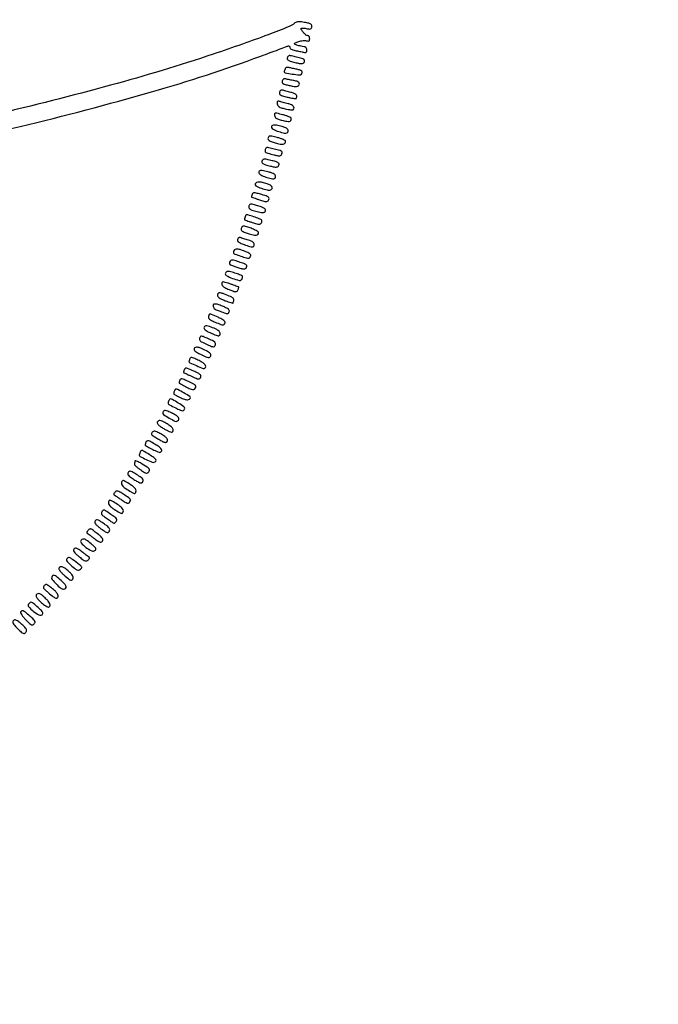
# Model space of a CAD drawing. Extents: x 502 to 25399, y 2335 to 11055.
# Drawn here: x 12374 to 12823, y 3898 to 4592 of the extents above; entities that cross this region are included whole.
import ezdxf

# ---------------------------------------------------------------- set-up
doc = ezdxf.new("R2010")
doc.units = 0

msp = doc.modelspace()

# ---------------------------------------------------------------- linework, layer by layer
for points in [[(18416.5, 10585.249907, -0.000007), (15971.079214, 10585.171935, -0.000004), (13045.753359, 10585.146744, -0.000004), (10121.156115, 10585.17193, -0.000007), (7678.171011, 10585.249907), (2312.842021, 10585.5)], [(2313.636125, 10580.5), (7680.068063, 10580.750093, -0.000007), (10123.352228, 10580.828069, -0.000004), (13047.887013, 10580.853256, -0.000004), (15972.87028, 10580.828066, -0.000007), (18417.653684, 10580.750093)], [(12271.244062, 4494.568769, 0.010323), (12374.193798, 4517.005728, 0.011187), (12466.571137, 4541.343146, 0.018299), (12543.5, 4566.544059, 0.000273), (12550.140399, 4568.995945, 0.000391), (12556.020313, 4571.175908, 0.000206), (12560.999848, 4573.028831, 0.006175), (12562.25, 4573.512274, -0.04801), (12563.038817, 4573.743719, -0.155072), (12563.574781, 4573.680048, -0.201642), (12563.890593, 4573.338942, -0.087463), (12564, 4572.71828, 0.181537), (12564.252389, 4572.046044, 0.081891), (12564.990384, 4571.438124, 0.057688), (12566.169432, 4570.925129, 0.028975), (12567.75, 4570.543016, -0.002928), (12569.3506, 4570.243269, -0.002392), (12571.059375, 4569.904408, -0.002416), (12572.628671, 4569.577493, -0.006347), (12573.75, 4569.323317, 0.0389), (12574.897288, 4569.140711, 0.173009), (12575.546113, 4569.315083, 0.193498), (12575.89557, 4569.844587, 0.050313), (12576, 4570.879774, 0.097648), (12575.788842, 4571.950686, 0.14691), (12575.1937, 4572.685006, 0.088993), (12574.043889, 4573.199109, 0.021097), (12571.977837, 4573.619535, -0.015625), (12570.40262, 4573.922173, -0.020891), (12568.997168, 4574.300324, -0.018639), (12567.879097, 4574.698199, -0.160883), (12567.479023, 4575.033941, -0.447043), (12567.751047, 4575.954878, -0.040541), (12570.276205, 4576.910445, -0.040074), (12573.304074, 4577.526186, -0.091863), (12575.618534, 4577.380894, 0.032915), (12576.867058, 4577.153573, 0.171552), (12577.538495, 4577.307603, 0.205003), (12577.895013, 4577.827503, 0.049212), (12578, 4578.891592, 0.065751), (12577.892869, 4579.702737, 0.084613), (12577.578864, 4580.384793, 0.100955), (12577.11046, 4580.838345, 0.142978), (12576.556704, 4581, -0.176611), (12575.384128, 4581.427514, -0.036025), (12573.774245, 4582.992484, -0.036974), (12572.394771, 4584.793561, -0.145947), (12572, 4586.117195, -0.384553), (12572.196302, 4586.334685, -0.033105), (12573.010126, 4586.364104, -0.030412), (12574.120039, 4586.26298, -0.017542), (12575.438726, 4586.01382, 0.020689), (12577.196014, 4585.693225, 0.08243), (12578.28746, 4585.720963, 0.14107), (12578.994482, 4586.080274, 0.113967), (12579.472596, 4586.789181, 0.172986), (12579.503406, 4588.082112, 0.181012), (12578.70684, 4589.073421, 0.079937), (12576.789269, 4589.830917, 0.016959), (12573.245724, 4590.48586, 0.020626), (12571.043151, 4590.723785, 0.051654), (12569.429352, 4590.664278, 0.070116), (12568.181787, 4590.305433, 0.079036), (12567.137744, 4589.624656, -0.089846), (12563.460428, 4587.337807, -0.003568), (12548.660669, 4581.597418, -0.006109), (12530.739529, 4575.042437, -0.004038), (12510, 4567.930356, -0.013797), (12437.770066, 4546.006793, -0.009758), (12355.585477, 4525.233523, -0.009005)]]:
    msp.add_lwpolyline(points, format="xyb")
for points in [[(12562.666667, 4566.333333, 0.178743), (12562.095865, 4565.094122, 0.238784), (12562.56033, 4563.967048, 0.099106), (12564.344478, 4562.960742, 0.023959), (12567.62884, 4562.05858, 0.009165), (12570.664339, 4561.437459, 0.049109), (12572.345119, 4561.29363, 0.103175), (12573.384963, 4561.52441, 0.149397), (12574.087199, 4562.141091, 0.143268), (12574.406075, 4563.297884, 0.239696), (12573.945161, 4564.170101, 0.08366), (12572.393672, 4564.914225, 0.010697), (12568.80718, 4565.86404, 0.001843), (12565.108541, 4566.744927, 0.038481), (12563.985257, 4566.918374, 0.131601), (12563.315227, 4566.792693, 0.084772)], [(12560.618425, 4557.448014, 0.006639), (12560.381594, 4556.805462, 0.008514), (12560.181662, 4556.207806, 0.006802), (12560.030139, 4555.704075, 0.06976), (12560, 4555.48911, 0.365528), (12560.651565, 4554.716926, 0.008317), (12565.771107, 4553.930602, 0.009806), (12570.870163, 4553.335635, 0.224129), (12572.219776, 4553.819776, 0.171495), (12572.751685, 4554.933074, 0.238384), (12572.366983, 4555.948936, 0.110372), (12570.874521, 4556.805255, 0.031414), (12568.261045, 4557.439955, -0.004268), (12566.701452, 4557.730159, -0.004096), (12565.125532, 4558.050765, -0.004058), (12563.740409, 4558.356158, -0.014754), (12562.868425, 4558.583119, 0.095574), (12562.190574, 4558.64673, 0.092824), (12561.53007, 4558.455284, 0.092174), (12560.979961, 4558.036166, 0.092638)], [(12558.730126, 4549.076001, 0.126735), (12558.726174, 4547.993739, 0.188549), (12559.271176, 4547.232262, 0.078407), (12560.632522, 4546.623692, 0.010933), (12563.639557, 4545.881355, 0.012951), (12566.230757, 4545.371556, 0.036917), (12568.059873, 4545.198079, 0.055587), (12569.342874, 4545.314251, 0.147056), (12570.146264, 4545.746264, 0.159071), (12570.732071, 4546.899791, 0.246059), (12570.379738, 4547.934732, 0.115442), (12568.906661, 4548.798361, 0.031251), (12566.261045, 4549.439955, -0.004251), (12564.701859, 4549.73003, -0.004087), (12563.127159, 4550.050248, -0.004047), (12561.74365, 4550.355104, -0.014771), (12560.873965, 4550.58136, 0.099023), (12560.157848, 4550.643571, 0.126021), (12559.539673, 4550.409853, 0.111027), (12559.055746, 4549.877153, 0.065226)], [(12556.741992, 4541.121379, 0.144577), (12556.775369, 4540.058292, 0.17266), (12557.387112, 4539.27088, 0.070223), (12558.872601, 4538.592954, 0.010288), (12562.074092, 4537.716068, 0.010244), (12564.350654, 4537.191954, 0.015401), (12566.356987, 4536.837234, 0.010204), (12568.01096, 4536.631442, 0.225925), (12568.456065, 4536.789398, 0.178336), (12568.995789, 4537.958711, 0.202388), (12568.609705, 4539.124119, 0.109846), (12567.161725, 4540.185843, 0.040281), (12564.75, 4541.020976, -0.000954), (12563.003635, 4541.475736, -0.000973), (12561.27079, 4541.934113, -0.000943), (12559.766889, 4542.338103, -0.004055), (12558.873965, 4542.587563, 0.098437), (12558.163508, 4542.647595, 0.12324), (12557.545768, 4542.417057, 0.110466), (12557.062457, 4541.896512, 0.068232)], [(12555.168217, 4532.914337, 0.101886), (12555.6025, 4531.717393, 0.116792), (12556.459665, 4530.85724, 0.067824), (12557.993001, 4530.174025, 0.015762), (12560.730842, 4529.468501, 0.0108), (12562.772832, 4529.056509, 0.016046), (12564.577626, 4528.79223, 0.011121), (12566.060579, 4528.656809, 0.216862), (12566.480842, 4528.814175, 0.182546), (12567.003062, 4529.970252, 0.199763), (12566.604426, 4531.129638, 0.108179), (12565.15043, 4532.189253, 0.040374), (12562.75, 4533.020976, -0.001182), (12560.988526, 4533.480531, -0.001145), (12559.210351, 4533.953295, -0.00113), (12557.647587, 4534.376411, -0.004225), (12556.668217, 4534.652865, 0.052578), (12555.759354, 4534.816853, 0.237408), (12555.275967, 4534.616608, 0.184678), (12555.074411, 4534.058622, 0.031605)], [(12553.193207, 4524.713504, 0.117127), (12553.617747, 4523.646939, 0.097985), (12554.50007, 4522.802538, 0.061178), (12556.007665, 4522.081915, 0.018693), (12558.436256, 4521.366958, 0.015511), (12561.821039, 4520.617504, 0.087303), (12563.665857, 4520.594039, 0.206835), (12564.624374, 4521.207557, 0.149477), (12565, 4522.435949, 0.253828), (12564.660718, 4523.061218, 0.034397), (12563.311649, 4523.811788, 0.030976), (12561.381973, 4524.575854, 0.017081), (12558.943207, 4525.279575, 0.00394), (12554.935552, 4526.255588, 0.082471), (12553.709944, 4526.337135, 0.333731), (12553.215798, 4525.883803, 0.082652)], [(12551.177844, 4516.315048, 0.244773), (12552.234994, 4514.981675, 0.024027), (12556.179854, 4513.441231, 0.025403), (12560.26767, 4512.294727, 0.196529), (12562.186256, 4512.615113, 0.198242), (12562.949945, 4513.671799, 0.239234), (12562.667802, 4514.848986, 0.113105), (12561.126281, 4515.998309, 0.042209), (12558.55718, 4516.881285, 0.011402), (12554.533506, 4517.797425, 0.069524), (12552.409621, 4517.929791, 0.213842), (12551.432258, 4517.39849, 0.21361)], [(12548.686278, 4508.908326, 0.157275), (12548.741956, 4507.918927, 0.151179), (12549.364847, 4507.129942, 0.067546), (12550.801815, 4506.404475, 0.012433), (12553.638454, 4505.502774, 0.017732), (12557.273444, 4504.584473, 0.084722), (12559.404089, 4504.492905, 0.195419), (12560.544766, 4505.134048, 0.169794), (12561, 4506.435949, 0.252034), (12560.665156, 4507.058038, 0.035042), (12559.344615, 4507.802208, 0.03148), (12557.45726, 4508.556439, 0.017621), (12555.082027, 4509.244606, 0.005715), (12551.40304, 4510.126749, 0.069219), (12549.958526, 4510.25083, 0.206715), (12549.184675, 4509.867216, 0.112246)], [(12546.646331, 4500.755569, 0.097822), (12546.57076, 4499.513235, 0.226767), (12547.070324, 4498.75117, 0.069202), (12548.481362, 4498.143983, 0.004293), (12552.893312, 4496.972238, 0.013374), (12555.192133, 4496.447885, 0.059024), (12556.574578, 4496.337605, 0.11085), (12557.479685, 4496.577518, 0.132228), (12558.127999, 4497.172866, 0.076828), (12558.713158, 4498.513057, 0.301274), (12558.437511, 4499.325935, 0.095341), (12557.167617, 4499.968616, 0.005884), (12553.068708, 4501.088183, 0.005469), (12549.331231, 4502.01839, 0.071305), (12547.909618, 4502.147577, 0.214834), (12547.146887, 4501.755348, 0.10458)], [(12544.446149, 4492.912868, 0.211765), (12544.298164, 4491.833146, 0.181573), (12544.988702, 4490.90643, 0.06972), (12546.848926, 4490.048872, 0.013713), (12550.407564, 4489.081887, 0.011452), (12552.954745, 4488.525659, 0.050983), (12554.477441, 4488.387915, 0.098921), (12555.448713, 4488.59378, 0.15399), (12556.091581, 4489.148181, 0.119058), (12556.487503, 4490.356766, 0.244799), (12556.109781, 4491.248716, 0.097828), (12554.735089, 4491.990852, 0.013329), (12551.574178, 4492.877005, 0.006809), (12547.961152, 4493.734633, 0.053654), (12546.251633, 4493.927313, 0.130648), (12545.222103, 4493.659167, 0.126316)], [(12542.176676, 4484.358907, 0.160886), (12542.597855, 4483.612198, 0.046043), (12543.673019, 4482.801329, 0.039326), (12545.180835, 4482.024874, 0.026694), (12547, 4481.374088, 0.009674), (12550.891041, 4480.293733, 0.077957), (12552.732442, 4480.11663, 0.231083), (12553.637968, 4480.627802, 0.151824), (12554, 4481.792595, 0.150406), (12553.725697, 4482.683843, 0.097082), (12552.952029, 4483.449343, 0.060427), (12551.589384, 4484.13438, 0.020947), (12549.485649, 4484.792595, 0.01136), (12545.508639, 4485.760034, 0.068901), (12543.399768, 4485.925536, 0.214953), (12542.430141, 4485.417369, 0.218148)], [(12539.662179, 4476.562035, 0.379432), (12540.175285, 4475.194264, 0.03107), (12543.949439, 4473.488508, 0.033997), (12548.097155, 4472.230915, 0.149302), (12550.620346, 4472.407807, 0.170189), (12551.620671, 4473.256467, 0.281737), (12551.600151, 4474.328232, 0.12503), (12550.328547, 4475.52154, 0.039558), (12547.939631, 4476.605028, 0.02622), (12544.753109, 4477.57086, 0.061844), (12542.291655, 4477.86351, 0.098219), (12540.587928, 4477.516368, 0.204683)], [(12537.558396, 4469.291581, 0.00774), (12537.34458, 4468.707516, 0.009527), (12537.164029, 4468.156038, 0.008154), (12537.029288, 4467.689286, 0.066279), (12537, 4467.469313, 0.307399), (12537.127868, 4467.280981, 0.003422), (12538.63483, 4466.694705, 0.009087), (12540.431777, 4466.046881, 0.005619), (12542.565379, 4465.347869, 0.008347), (12545.705233, 4464.415446, 0.056083), (12547.307942, 4464.156922, 0.130178), (12548.295198, 4464.368401, 0.137686), (12549.023738, 4465.03841, 0.136797), (12549.381456, 4466.274639, 0.240592), (12548.918042, 4467.204252, 0.080485), (12547.296553, 4468.039195, 0.008975), (12543.308396, 4469.259526, 0.007929), (12540.345028, 4470.057801, 0.060499), (12538.915519, 4470.239496, 0.156233), (12538.095804, 4469.981984, 0.14859)], [(12535.293799, 4461.323245, 0.06512), (12535.145831, 4460.708895, 0.062792), (12535.158066, 4460.069274, 0.06783), (12535.321186, 4459.501998, 0.110907), (12535.617217, 4459.101361, 0.10035), (12537.347846, 4458.125364, 0.017399), (12540.978032, 4457.086718, 0.013555), (12544.693322, 4456.268509, 0.187977), (12546.02057, 4456.512713, 0.190938), (12546.843101, 4457.617718, 0.267225), (12546.534087, 4458.780762, 0.100469), (12544.742159, 4459.976899, 0.0255), (12541.424705, 4461.140462, 0.007579), (12538.266191, 4462.01864, 0.056616), (12536.728394, 4462.239925, 0.148579), (12535.852278, 4462.001978, 0.162455)], [(12532.606989, 4453.418213, 0.007137), (12532.374551, 4452.785642, 0.008983), (12532.178303, 4452.193236, 0.007424), (12532.030656, 4451.69314, 0.068163), (12532, 4451.469313, 0.307399), (12532.127868, 4451.280981, 0.003422), (12533.63483, 4450.694705, 0.009087), (12535.431777, 4450.046881, 0.005619), (12537.565379, 4449.347869, 0.008347), (12540.705233, 4448.415446, 0.056083), (12542.307942, 4448.156922, 0.130178), (12543.295198, 4448.368401, 0.137686), (12544.023738, 4449.03841, 0.130306), (12544.389431, 4450.244375, 0.238105), (12543.969022, 4451.15568, 0.079627), (12542.447791, 4452.010874, 0.008316), (12538.571861, 4453.367085, 0.001571), (12534.486752, 4454.706436, 0.076424), (12533.64169, 4454.843786, 0.272758), (12533.142869, 4454.555531, 0.036976)], [(12529.766661, 4445.215712, 0.139407), (12529.78922, 4444.154275, 0.159451), (12530.372451, 4443.327777, 0.071587), (12531.769273, 4442.569925, 0.012204), (12534.639093, 4441.587677, 0.019214), (12538.086739, 4440.644865, 0.07498), (12540.2835, 4440.471325, 0.168241), (12541.506303, 4440.994392, 0.211374), (12542, 4442.110044, 0.265001), (12541.500754, 4442.985866, 0.021886), (12539.097511, 4444.270339, 0.026565), (12536.079387, 4445.524955, 0.023739), (12532.830678, 4446.506361, 0.034987), (12531.524364, 4446.738621, 0.126845), (12530.69625, 4446.616571, 0.162202), (12530.146827, 4446.134424, 0.068392)], [(12527.697766, 4438.364432, 0.164096), (12527.109543, 4437.177493, 0.220989), (12527.459365, 4436.047315, 0.099988), (12528.974565, 4434.927822, 0.023939), (12531.884214, 4433.734719, 0.008843), (12535.920804, 4432.380948, 0.080407), (12537.751904, 4432.112751, 0.253279), (12538.644448, 4432.613364, 0.141817), (12539, 4433.841712, 0.137816), (12538.745661, 4434.746936, 0.095422), (12538.025986, 4435.538157, 0.063323), (12536.775181, 4436.247647, 0.024605), (12534.895913, 4436.913039, -0.002042), (12533.23679, 4437.417519, -0.002296), (12531.645446, 4437.916512, -0.002103), (12530.294932, 4438.353076, -0.012387), (12529.593678, 4438.602426, 0.064235), (12529.083542, 4438.726245, 0.058741), (12528.542518, 4438.722171, 0.062515), (12528.053342, 4438.597397, 0.103059)], [(12524.611997, 4429.431263, 0.044892), (12524.242202, 4428.129021, 0.279854), (12524.475442, 4427.507078, 0.083797), (12525.361245, 4427.024243, 0.002429), (12529.428139, 4425.644854, 0.00496), (12533.431704, 4424.352586, 0.072482), (12534.893752, 4424.120254, 0.216373), (12535.729364, 4424.486716, 0.091483), (12536.382838, 4425.555277, 0.14806), (12536.439809, 4426.340531, 0.131336), (12536.058383, 4427.068313, 0.08036), (12535.166953, 4427.7695, 0.027595), (12533.684454, 4428.487377, 0.013756), (12529.622768, 4430.054668, 0.059342), (12527.102535, 4430.624096, 0.126997), (12525.536667, 4430.389078, 0.203431)], [(12521.623848, 4421.462146, 0.078344), (12521.491445, 4420.841074, 0.092056), (12521.569304, 4420.245178, 0.103008), (12521.842159, 4419.767305, 0.125664), (12522.266859, 4419.478817, 0.003534), (12528.174369, 4417.391797, 0.03229), (12530.802325, 4416.670224, 0.091564), (12532.268297, 4416.639735, 0.214037), (12533.163988, 4417.231098, 0.06836), (12533.752886, 4418.518405, 0.276669), (12533.550276, 4419.32093, 0.103771), (12532.486274, 4420.013269, 0.007197), (12529.115786, 4421.265281, 0.007952), (12525.196129, 4422.587609, 0.070917), (12523.406925, 4422.890812, 0.187155), (12522.364163, 4422.517532, 0.123269)], [(12518.680792, 4413.61054, 0.378033), (12519.282806, 4411.993748, 0.031499), (12523.694515, 4409.97835, 0.030934), (12528.386427, 4408.507967, 0.322315), (12530.156161, 4409.218433, 0.071095), (12530.778846, 4410.599855, 0.261455), (12530.568251, 4411.499572, 0.114929), (12529.454832, 4412.262206, 0.010826), (12526.321861, 4413.405998, 0.010264), (12522.576288, 4414.597018, 0.065238), (12520.608164, 4414.908685, 0.156578), (12519.441755, 4414.568385, 0.153664)], [(12516.617822, 4407.284489, 0.187116), (12516.082985, 4406.072034, 0.1945), (12516.516906, 4404.840318, 0.089764), (12518.157826, 4403.543413, 0.023983), (12521.179206, 4402.11427, 0.011194), (12523.841033, 4401.077316, 0.050681), (12525.454326, 4400.669128, 0.103987), (12526.488952, 4400.731997, 0.186448), (12527.163893, 4401.230944, 0.040009), (12527.649016, 4402.150229, 0.049303), (12527.941907, 4403.073875, 0.067456), (12527.993473, 4403.770954, 0.395913), (12527.75, 4404.000504, -0.086028), (12527.56263, 4404.033372, -0.000626), (12526.06586, 4404.573864, -0.002354), (12524.353059, 4405.203932, -0.001504), (12522.367822, 4405.95166, 0.013571), (12520.35648, 4406.654285, 0.020294), (12518.561736, 4407.147822, 0.016002), (12517.096778, 4407.438341, 0.241849)], [(12513, 4398.24972, 0.146612), (12513.313113, 4397.204844, 0.090374), (12514.206493, 4396.269691, 0.053164), (12515.831225, 4395.335646, 0.015645), (12518.5, 4394.25657, 0.00455), (12520.609311, 4393.501281, 0.007787), (12522.384375, 4392.914662, 0.002584), (12523.889727, 4392.451579, 0.502964), (12524, 4392.533471, -0.071515), (12524.027416, 4392.724173, -0.006116), (12524.172657, 4393.197368, -0.007987), (12524.362661, 4393.759386, -0.006105), (12524.587767, 4394.368121, 0.168893), (12524.612899, 4395.158678, 0.12448), (12524.151128, 4395.910946, 0.071353), (12523.116721, 4396.665326, 0.022972), (12521.396122, 4397.478957, 0.010029), (12516.978643, 4399.221477, 0.066126), (12514.66684, 4399.747196, 0.208017), (12513.497832, 4399.361561, 0.213657)], [(12510, 4391, 0.070079), (12510.195742, 4389.610284, 0.145), (12510.780035, 4388.694383, 0.077458), (12512.033363, 4387.90801, 0.010692), (12514.894399, 4386.750815, 0.00512), (12518.615125, 4385.381132, 0.077731), (12519.961739, 4385.12587, 0.228903), (12520.745113, 4385.4737, 0.084316), (12521.37777, 4386.54207, 0.190718), (12521.369073, 4387.370126, 0.115905), (12520.793887, 4388.178899, 0.061643), (12519.537795, 4389.035831, 0.017653), (12517.401854, 4390.04207, 0.015181), (12514.047315, 4391.360954, 0.053937), (12511.804468, 4391.901435, 0.12471), (12510.512387, 4391.746374, 0.310218)], [(12506.744511, 4383.131011, 0.150089), (12506.787955, 4382.101543, 0.130879), (12507.399246, 4381.208805, 0.065229), (12508.783966, 4380.301908, 0.01416), (12511.397206, 4379.131011, 0.004403), (12515.487568, 4377.477702, 0.073536), (12516.909732, 4377.146953, 0.236436), (12517.727658, 4377.476156, 0.089588), (12518.384233, 4378.558911, 0.212346), (12518.338741, 4379.43181, 0.104826), (12517.626729, 4380.31331, 0.052904), (12516.106854, 4381.302063, 0.013667), (12513.462708, 4382.558911, 0.002259), (12508.955951, 4384.527717, 0.080775), (12507.854156, 4384.804539, 0.307839), (12507.242717, 4384.460666, 0.051405)], [(12503.630083, 4375.478395, 0.198832), (12503.653101, 4374.597942, 0.109261), (12504.304248, 4373.71667, 0.056042), (12505.72182, 4372.736768, 0.014751), (12508.193357, 4371.501873, 0.013136), (12510.23354, 4370.620976, 0.01892), (12512.085074, 4369.958742, 0.014973), (12513.618467, 4369.524922, 0.202538), (12514.181699, 4369.612296, 0.193555), (12514.938911, 4370.640344, 0.187031), (12514.787494, 4371.924923, 0.114437), (12513.622591, 4373.266567, 0.058098), (12511.662895, 4374.367491, 0.007582), (12507.557213, 4376.010287, 0.057069), (12505.53409, 4376.529977, 0.158653), (12504.374071, 4376.322173, 0.18002)], [(12500.540234, 4368.244253, 0.121938), (12500.377314, 4366.934226, 0.182597), (12500.904113, 4365.922745, 0.071674), (12502.439764, 4364.902716, 0.008487), (12506.176983, 4363.205733, 0.00831), (12508.906031, 4362.075496, 0.072892), (12510.176484, 4361.777356, 0.196602), (12510.925404, 4362.011717, 0.128922), (12511.459766, 4362.755747, 0.121938), (12511.622686, 4364.065774, 0.182597), (12511.095887, 4365.077255, 0.071674), (12509.560236, 4366.097284, 0.008487), (12505.823017, 4367.794267, 0.00831), (12503.093969, 4368.924504, 0.072892), (12501.823516, 4369.222644, 0.196602), (12501.074596, 4368.988283, 0.128922)], [(12496.650112, 4360.53059, 0.204972), (12496.682344, 4359.681348, 0.095569), (12497.346576, 4358.775748, 0.053287), (12498.722783, 4357.749125, 0.016358), (12500.998444, 4356.500789, 0.008479), (12504.771402, 4354.668621, 0.075018), (12506.542579, 4354.149033, 0.207443), (12507.598047, 4354.445109, 0.1312), (12508.360242, 4355.496393, 0.177805), (12508.371525, 4356.275782, 0.103582), (12507.88173, 4357.085735, 0.064053), (12506.848736, 4357.942748, 0.024353), (12505.217231, 4358.868083, 0.011922), (12501.303977, 4360.726593, 0.05703), (12498.950304, 4361.469163, 0.13292), (12497.508785, 4361.364299, 0.220335)], [(12493.57585, 4353.337066, 0.009423), (12493.355384, 4352.728497, 0.010907), (12493.169156, 4352.140874, 0.010023), (12493.032776, 4351.63843, 0.061327), (12493, 4351.372208, 0.295271), (12493.537201, 4350.541843, 0.006064), (12498.294678, 4348.472858, 0.006726), (12503.070019, 4346.539792, 0.235399), (12504.237067, 4346.646516, 0.260181), (12504.857234, 4347.760066, 0.177231), (12504.346101, 4349.152755, 0.079973), (12502.453173, 4350.775258, 0.029057), (12499.32585, 4352.447035, 0.008587), (12496.448357, 4353.717052, 0.061303), (12494.986733, 4354.13106, 0.166655), (12494.133003, 4353.978611, 0.17614)], [(12489.58345, 4345.356872, 0.01606), (12489.361515, 4344.717888, 0.025793), (12489.218492, 4344.159159, 0.023454), (12489.151134, 4343.719801, 0.320849), (12489.226461, 4343.586923, -0.00062), (12489.434075, 4343.490354, -0.000007), (12490.822819, 4342.842278, -0.000022), (12492.42623, 4342.093912, -0.000014), (12494.276751, 4341.230051, 0.007848), (12498.008157, 4339.558844, 0.077968), (12499.665022, 4339.136184, 0.214161), (12500.650031, 4339.471154, 0.114152), (12501.384233, 4340.558911, 0.212346), (12501.338741, 4341.43181, 0.104826), (12500.626729, 4342.31331, 0.052904), (12499.106854, 4343.302063, 0.013667), (12496.462708, 4344.558911, 0.002275), (12492.003231, 4346.506898, 0.073082), (12490.85951, 4346.812848, 0.27646), (12490.195625, 4346.513211, 0.060317)], [(12486.586534, 4338.364907, 0.008046), (12486.361951, 4337.750264, 0.009793), (12486.172294, 4337.167515, 0.008513), (12486.031299, 4336.673527, 0.065344), (12486, 4336.435058, 0.262428), (12486.127463, 4336.20893, 0.003754), (12487.509143, 4335.386853, 0.009232), (12489.168159, 4334.457228, 0.005817), (12491.137507, 4333.43032, 0.010658), (12493.838581, 4332.133181, 0.054501), (12495.41766, 4331.614274, 0.121008), (12496.427536, 4331.646847, 0.185267), (12497.122194, 4332.163474, 0.075868), (12497.718183, 4333.521685, 0.253055), (12497.50023, 4334.437491, 0.090482), (12496.33898, 4335.340562, 0.006133), (12492.586534, 4337.238377, 0.008174), (12489.57091, 4338.656704, 0.059492), (12488.047776, 4339.135281, 0.166579), (12487.162058, 4339.006367, 0.184483)], [(12482.58345, 4330.356872, 0.04346), (12482.228468, 4329.12025, 0.248264), (12482.419972, 4328.487782, 0.078555), (12483.204173, 4327.912028, 0.002335), (12486.846952, 4326.053135, 0.033055), (12489.734778, 4324.828457, 0.080382), (12492.006616, 4324.42774, 0.15524), (12493.423579, 4324.856528, 0.247083), (12494, 4325.951769, 0.260666), (12493.532206, 4326.788104, 0.005598), (12489.35652, 4329.289047, 0.008578), (12485.246712, 4331.594821, 0.124164), (12483.640233, 4332, 0.2231), (12483.437909, 4331.904994, 0.030316), (12483.153973, 4331.517331, 0.030148), (12482.856029, 4330.986261, 0.021149)], [(12478.58345, 4323.356872, 0.051246), (12478.247697, 4322.114787, 0.250885), (12478.47555, 4321.449614, 0.06917), (12479.366781, 4320.825345, 0.001875), (12483.628205, 4318.665173, 0.014863), (12486.911, 4317.136951, 0.095605), (12488.691028, 4316.747614, 0.260494), (12489.624115, 4317.239284, 0.145049), (12490, 4318.507738, 0.249339), (12489.475302, 4319.494501, 0.007502), (12485.44716, 4322.124221, 0.01057), (12481.429489, 4324.54469, 0.131013), (12479.72166, 4325, 0.206954), (12479.485848, 4324.898028, 0.037189), (12479.177892, 4324.517331, 0.034689), (12478.862016, 4323.986122, 0.025183)], [(12474.683401, 4315.61734, 0.339376), (12475.12082, 4314.140479, 0.023256), (12479.00451, 4311.584976, 0.024182), (12483.144957, 4309.391765, 0.253305), (12484.997079, 4309.498195, 0.181195), (12485.839796, 4310.586896, 0.225394), (12485.659224, 4311.8396, 0.103608), (12484.217977, 4313.259044, 0.02977), (12481.473249, 4314.800734, 0.008539), (12477.99291, 4316.418744, 0.07474), (12476.356895, 4316.86958, 0.204136), (12475.383696, 4316.58652, 0.130382)], [(12470.658611, 4308.552739, 0.227672), (12470.725436, 4307.732647, 0.069156), (12471.51812, 4306.726141, 0.044083), (12472.99793, 4305.535617, 0.016447), (12475.264801, 4304.125473, 0.012764), (12477.29961, 4303.018947, 0.018896), (12479.141279, 4302.163691, 0.014439), (12480.671607, 4301.573484, 0.22698), (12481.213178, 4301.631751, 0.219665), (12481.91867, 4302.697458, 0.180678), (12481.637978, 4304.046108, 0.088509), (12480.17084, 4305.655298, 0.031233), (12477.57193, 4307.404978, 0.011048), (12474.229633, 4309.26574, 0.080519), (12472.496683, 4309.850062, 0.207893), (12471.426392, 4309.58198, 0.138122)], [(12467.053105, 4301.563987, 0.081681), (12466.587387, 4300.768633, 0.202248), (12466.608831, 4300.106755, 0.124255), (12467.146122, 4299.440624, 0.024196), (12468.433079, 4298.566902, 0.000039), (12469.598953, 4297.855352, 0.000023), (12470.988639, 4297.007444, 0.000023), (12472.374656, 4296.16195, 0.00004), (12473.528246, 4295.45844, 0.031945), (12474.567447, 4294.912551, 0.039313), (12475.599272, 4294.546132, 0.043468), (12476.484806, 4294.388868, 0.162009), (12477.028246, 4294.517457, 0.196173), (12477.843451, 4295.636014, 0.211487), (12477.61006, 4296.96017, 0.094059), (12476.061615, 4298.528986, 0.02649), (12473.120026, 4300.338157, 0.010254), (12470.387128, 4301.753732, 0.064602), (12468.904601, 4302.258873, 0.142834), (12467.902107, 4302.17408, 0.128181)], [(12462.605504, 4294.414343, 0.017014), (12462.375298, 4293.747448, 0.025647), (12462.22497, 4293.151451, 0.023289), (12462.153147, 4292.673715, 0.260003), (12462.226461, 4292.503212, 0.03788), (12464.770058, 4290.835853, 0.016821), (12468.347254, 4289.014809, 0.00896), (12471.959798, 4287.404499, 0.243385), (12472.970097, 4287.481519, 0.156685), (12473.772074, 4288.421424, 0.238596), (12473.695479, 4289.470299, 0.097713), (12472.523244, 4290.764106, 0.01919), (12469.923889, 4292.548047, 0.007942), (12466.193902, 4294.820647, 0.070526), (12464.418745, 4295.551397, 0.21441), (12463.361839, 4295.366999, 0.153497)], [(12458.606989, 4287.418213, 0.006302), (12458.374528, 4286.788823, 0.008184), (12458.178303, 4286.206138, 0.006371), (12458.028796, 4285.715393, 0.070863), (12458, 4285.513234, 0.277852), (12458.580436, 4284.549364, 0.00877), (12462.837233, 4282.391368, 0.010286), (12467.125447, 4280.419074, 0.19671), (12468.566856, 4280.387281, 0.152176), (12469.629931, 4281.226815, 0.305833), (12469.636799, 4282.248778, 0.0936), (12468.270021, 4283.648374, 0.013608), (12464.933554, 4285.850524, 0.002381), (12460.906719, 4288.327239, 0.076084), (12459.84257, 4288.770617, 0.308161), (12459.205566, 4288.534512, 0.062979)], [(12454.85, 4281.081559, 0.002913), (12454.785289, 4280.594114, 0.001805), (12454.714687, 4280.020892, 0.00181), (12454.649069, 4279.454395, 0.003263), (12454.6, 4278.989561, 0.217024), (12454.786314, 4278.443434, 0.019225), (12455.85125, 4277.397999, 0.022368), (12457.28332, 4276.20886, 0.015498), (12459, 4274.990391, 0.008709), (12461.707744, 4273.259206, 0.081388), (12462.984902, 4272.735696, 0.196593), (12463.873152, 4272.880534, 0.09632), (12464.73294, 4273.668628, 0.108691), (12465.27209, 4274.874966, 0.247013), (12465.003615, 4275.806638, 0.062731), (12463.637853, 4276.912443, 0.003182), (12458.75, 4279.902099, 0.020856), (12457.277129, 4280.708398, 0.041394), (12456.040162, 4281.197334, 0.062089), (12455.168756, 4281.346614, 0.387469)], [(12450.084299, 4273.196439, 0.158685), (12449.88015, 4272.179105, 0.147269), (12450.304217, 4271.201113, 0.064857), (12451.575367, 4270.041168, 0.011561), (12454.259122, 4268.255753, 0.011883), (12456.785893, 4266.74063, 0.047683), (12458.428584, 4266.004907, 0.09704), (12459.510146, 4265.860953, 0.240443), (12460.179226, 4266.255753, 0.083291), (12460.739654, 4267.582807, 0.222913), (12460.535594, 4268.562949, 0.085817), (12459.413707, 4269.620027, 0.007068), (12456.019716, 4271.796963, 0.007661), (12453.052056, 4273.579313, 0.073627), (12451.686562, 4274.122403, 0.20368), (12450.815721, 4273.97264, 0.12206)], [(12445.556125, 4266.285663, 0.18755), (12445.562032, 4264.938766, 0.100948), (12446.480319, 4263.526072, 0.052009), (12448.520862, 4261.844463, 0.012945), (12452.191845, 4259.545746, 0.01075), (12453.936505, 4258.565119, 0.124796), (12454.691078, 4258.378656, 0.250825), (12455.19475, 4258.652221, 0.053881), (12455.66399, 4259.566756, 0.194602), (12455.639761, 4260.913261, 0.094598), (12454.66486, 4262.366075, 0.050705), (12452.568685, 4264.095462, 0.013732), (12448.920959, 4266.387619, 0.012074), (12447.266559, 4267.311755, 0.129608), (12446.52457, 4267.483522, 0.245592), (12446.023722, 4267.20209, 0.052748)], [(12440.940655, 4259.428494, 0.024737), (12440.499364, 4258.83981, 0.039595), (12440.190332, 4258.293313, 0.047404), (12440.034596, 4257.854117, 0.293633), (12440.107499, 4257.637887, 0.017977), (12440.401567, 4257.419649, 0.000426), (12441.813259, 4256.450442, 0.000937), (12443.47123, 4255.318789, 0.000636), (12445.36317, 4254.03615, 0.010701), (12447.92589, 4252.382299, 0.057531), (12449.427871, 4251.681127, 0.1371), (12450.402192, 4251.633028, 0.198288), (12451.097857, 4252.124096, 0.068921), (12451.708266, 4253.465661, 0.232904), (12451.551513, 4254.388398, 0.086202), (12450.535642, 4255.379181, 0.005477), (12447.065188, 4257.70266, 0.009532), (12444.281348, 4259.447776, 0.066652), (12442.812274, 4260.082398, 0.157905), (12441.811866, 4260.043808, 0.132338)], [(12436.33601, 4252.433244, 0.195272), (12436.362102, 4251.080322, 0.094813), (12437.346593, 4249.62271, 0.050274), (12439.469893, 4247.880106, 0.013304), (12443.191845, 4245.545746, 0.01075), (12444.936505, 4244.565119, 0.124796), (12445.691078, 4244.378656, 0.250825), (12446.19475, 4244.652221, 0.053881), (12446.66399, 4245.566756, 0.195272), (12446.637898, 4246.919678, 0.094813), (12445.653407, 4248.37729, 0.050274), (12443.530107, 4250.119894, 0.013304), (12439.808155, 4252.454254, 0.01075), (12438.063495, 4253.434881, 0.124796), (12437.308922, 4253.621344, 0.250825), (12436.80525, 4253.347779, 0.053881)], [(12431.566409, 4245.312462, 0.07538), (12431.410721, 4244.602701, 0.081153), (12431.478991, 4243.897384, 0.087686), (12431.757705, 4243.295028, 0.110213), (12432.20942, 4242.880111, -0.018158), (12432.919251, 4242.435345, -0.003661), (12434.145841, 4241.590107, -0.003861), (12435.558704, 4240.584833, -0.003601), (12436.989189, 4239.534516, 0.010475), (12439.121093, 4238.013849, 0.103172), (12440.134219, 4237.593814, 0.216359), (12440.893912, 4237.778711, 0.068741), (12441.723628, 4238.636717, 0.127649), (12442.138541, 4239.683273, 0.191647), (12441.893566, 4240.622356, 0.076335), (12440.781372, 4241.732642, 0.009872), (12438.02389, 4243.66985, 0.00344), (12434.144512, 4246.243757, 0.082644), (12432.95481, 4246.766511, 0.302852), (12432.228661, 4246.510419, 0.069409)], [(12426.659808, 4238.555858, 0.219874), (12426.71541, 4237.720385, 0.055227), (12427.517113, 4236.572481, 0.039632), (12428.941507, 4235.186923, 0.017344), (12431.02805, 4233.575317, 0.006846), (12434.040172, 4231.473247, 0.078369), (12435.345855, 4230.859859, 0.233487), (12436.188079, 4231.009632, 0.111624), (12436.925972, 4231.861678, 0.125928), (12437.191849, 4232.944116, 0.152025), (12436.87249, 4233.936246, 0.072987), (12435.787772, 4235.080084, 0.013056), (12433.421506, 4236.84222, 0.00981), (12430.106726, 4239.082667, 0.081817), (12428.452147, 4239.804707, 0.231844), (12427.423796, 4239.588281, 0.136162)], [(12421.990178, 4232.488165, 0.022837), (12421.529748, 4231.878787, 0.037444), (12421.20488, 4231.3199, 0.044215), (12421.035635, 4230.874744, 0.315138), (12421.107499, 4230.668726, -0.007106), (12421.388036, 4230.460372, -0.000193), (12422.601975, 4229.530986, -0.000401), (12424.027631, 4228.436821, -0.000275), (12425.643904, 4227.192892, 0.0136), (12428.678319, 4224.983726, 0.086204), (12430.407095, 4224.190635, 0.220897), (12431.524228, 4224.390092, 0.149319), (12432.3335, 4225.426703, 0.194079), (12432.32044, 4226.19557, 0.061572), (12431.736283, 4227.207907, 0.046426), (12430.680834, 4228.365817, 0.025097), (12429.190488, 4229.59257, -0.000271), (12427.695642, 4230.703338, -0.000303), (12426.255868, 4231.775754, -0.000279), (12425.029911, 4232.691127, -0.001605), (12424.382679, 4233.178198, 0.124793), (12423.839606, 4233.407827, 0.108555), (12423.221851, 4233.367907, 0.090017), (12422.584426, 4233.051821, 0.059614)], [(12417.053326, 4225.564254, 0.370352), (12417.08677, 4223.556413, 0.049319), (12420.455437, 4220.441977, 0.046929), (12424.481789, 4217.951985, 0.296451), (12426.763404, 4218.218606, 0.108481), (12427.362632, 4218.987594, 0.224047), (12427.366373, 4219.732492, 0.095718), (12426.691042, 4220.66528, 0.012758), (12424.867657, 4222.28978, 0.0112), (12421.516776, 4224.998765, 0.065258), (12419.559472, 4226.138068, 0.154964), (12418.193588, 4226.2604, 0.166492)], [(12411.696217, 4218.650738, 0.229758), (12411.761476, 4217.887265, 0.039938), (12412.622553, 4216.672866, 0.034375), (12413.99924, 4215.239798, 0.019649), (12415.839229, 4213.698016, 0.009885), (12418.504849, 4211.72004, 0.06917), (12419.937778, 4210.973142, 0.159517), (12420.968572, 4210.946329, 0.123372), (12421.940476, 4211.523468, 0.02546), (12422.460869, 4212.095091, 0.042744), (12422.828423, 4212.629845, 0.055267), (12423.013392, 4213.05975, 0.315475), (12422.940476, 4213.283299, -0.002664), (12422.629101, 4213.519832, -0.000091), (12421.412118, 4214.454922, -0.000171), (12419.975753, 4215.559772, -0.000119), (12418.356096, 4216.807108, 0.013624), (12415.347858, 4218.996993, 0.083175), (12413.611392, 4219.806086, 0.214402), (12412.493732, 4219.634486, 0.158722)], [(12407.130771, 4212.65757, 0.12771), (12406.770308, 4211.889269, 0.14926), (12406.859794, 4211.091449, 0.084979), (12407.475287, 4210.147027, 0.022159), (12408.768287, 4208.86956, 0.006595), (12412.371919, 4205.697096, 0.063909), (12414.070623, 4204.581683, 0.170505), (12415.305513, 4204.438273, 0.11819), (12416.577801, 4205.064569, 0.04664), (12417.376778, 4205.864408, 0.235555), (12417.515843, 4206.461107, 0.150955), (12417.134866, 4207.106362, 0.017158), (12415.827801, 4208.215094, 0.004065), (12411.260407, 4211.767495, 0.045195), (12409.308941, 4212.997998, 0.152767), (12408.113233, 4213.202097, 0.188161)], [(12401.401149, 4205.840055, 0.259712), (12401.369203, 4205.136529, 0.044015), (12402.098852, 4203.948556, 0.035923), (12403.34927, 4202.495496, 0.018902), (12405.092132, 4200.869897, 0.006389), (12408.427956, 4198.060036, 0.086811), (12409.807783, 4197.280851, 0.293392), (12410.680892, 4197.485189, 0.101275), (12411.410944, 4198.628521, 0.161481), (12411.45373, 4199.553779, 0.072871), (12410.953112, 4200.676387, 0.049667), (12409.910103, 4202.00867, 0.020898), (12408.267933, 4203.586894, 0.01896), (12405.573945, 4205.791567, 0.082907), (12403.756712, 4206.743398, 0.174318), (12402.43963, 4206.706361, 0.16239)], [(12396.346776, 4199.461299, 0.268083), (12396.605363, 4197.832449, 0.024907), (12399.432402, 4194.680395, 0.027991), (12402.605515, 4191.818166, 0.162157), (12404.690983, 4191.041627, 0.183415), (12406.129738, 4191.531, 0.299785), (12406.493806, 4192.71794, 0.111808), (12405.404102, 4194.67713, 0.031939), (12402.907868, 4197.130103, 0.008469), (12399.643859, 4199.856345, 0.084584), (12398.096229, 4200.722352, 0.266792), (12397.116214, 4200.543974, 0.126393)], [(12391.012315, 4193.514839, 0.113132), (12390.567756, 4192.63404, 0.174828), (12390.655378, 4191.794905, 0.088335), (12391.375101, 4190.800313, 0.016219), (12393.062572, 4189.272652, 0.005686), (12396.724103, 4186.238783, 0.041073), (12398.614136, 4184.950028, 0.120749), (12399.755123, 4184.626845, 0.269479), (12400.522968, 4185.037163, 0.161481), (12400.839117, 4186.367152, 0.120269), (12400.352374, 4187.805959, 0.065752), (12398.906053, 4189.533888, 0.018181), (12396.207373, 4191.835758, 0.011229), (12393.950987, 4193.541815, 0.078241), (12392.721071, 4194.164673, 0.179921), (12391.835554, 4194.126197, 0.120228)], [(12385.461056, 4186.936987, 0.260477), (12385.40989, 4185.773436, 0.055325), (12386.556327, 4184.009094, 0.042626), (12388.574763, 4181.93567, 0.023603), (12391.353396, 4179.750354, 0.016525), (12392.908326, 4178.717796, 0.09556), (12393.826119, 4178.369605, 0.191769), (12394.487023, 4178.508315, 0.108273), (12395.065101, 4179.105336, 0.184287), (12395.228357, 4179.958395, 0.081233), (12394.841992, 4181.059372, 0.050473), (12393.8851, 4182.456638, 0.018042), (12392.258757, 4184.247055, 0.021374), (12389.723738, 4186.630353, 0.08395), (12387.894535, 4187.73758, 0.175162), (12386.529809, 4187.778531, 0.176915)], [(12380.10907, 4180.631422, 0.362382), (12380.114318, 4178.613133, 0.048414), (12383.388148, 4175.399503, 0.04663), (12387.301773, 4172.800746, 0.305425), (12389.528805, 4173.023906, 0.153257), (12390.054492, 4173.83701, 0.195759), (12389.9514, 4174.715219, 0.07307), (12389.039311, 4175.916598, 0.010038), (12386.745159, 4178.077414, 0.006381), (12383.550288, 4180.894489, 0.085831), (12382.215679, 4181.69202, 0.234181), (12381.22345, 4181.599797, 0.08151)], [(12369.140234, 4168.668972, 0.198002), (12368.871144, 4167.804521, 0.110004), (12369.211528, 4166.735643, 0.054026), (12370.27935, 4165.287499, 0.012864), (12372.365038, 4163.132455, 0.008661), (12374.885029, 4160.743537, 0.074719), (12376.166844, 4159.881158, 0.202776), (12377.090167, 4159.841492, 0.130961), (12377.975301, 4160.470239, 0.058418), (12378.565824, 4161.37944, 0.155889), (12378.680049, 4162.135057, 0.117752), (12378.340614, 4162.952254, 0.026696), (12377.388012, 4164.126685, 0.018948), (12376.475981, 4165.062073, 0.010036), (12375.279833, 4166.154431, 0.009973), (12374.00996, 4167.22416, 0.01521), (12372.862484, 4168.095925, 0.020411), (12371.440592, 4169.024382, 0.096522), (12370.528871, 4169.352235, 0.164696), (12369.818213, 4169.22753, 0.094758)], [(12374.442352, 4174.906724, 0.262949), (12374.416049, 4174.23807, 0.027753), (12375.236468, 4172.839222, 0.028591), (12376.485316, 4171.172662, 0.018944), (12378.094554, 4169.403657, 0.008538), (12380.663094, 4166.874377, 0.075742), (12381.962286, 4165.967457, 0.196359), (12382.939579, 4165.898496, 0.117552), (12383.946015, 4166.517443, 0.114664), (12384.562119, 4167.506579, 0.209395), (12384.483694, 4168.437009, 0.07978), (12383.561212, 4169.635136, 0.008752), (12380.984796, 4171.977873, 0.006732), (12377.758974, 4174.73357, 0.068252), (12376.265373, 4175.664182, 0.217131), (12375.288587, 4175.657626, 0.146762)]]:
    msp.add_lwpolyline(points, format="xyb", close=True)

doc.saveas('drawing.dxf')
